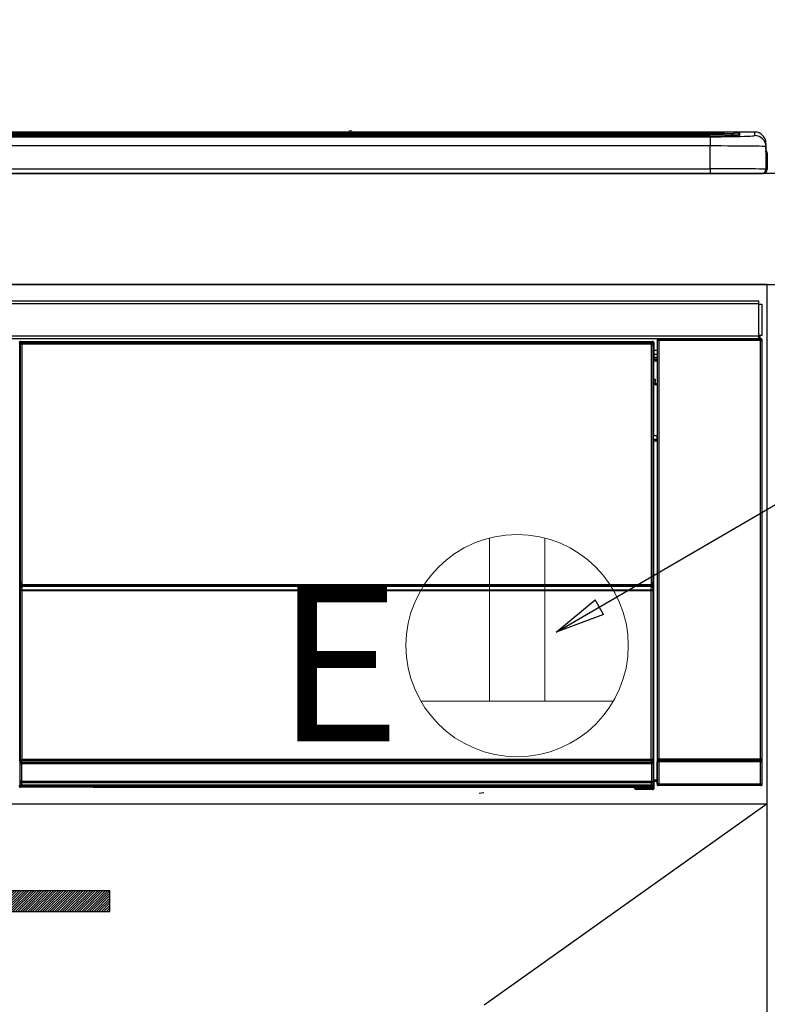
# Model space of a CAD drawing. Extents: x 28111 to 54233, y -32850 to -24450.
# Drawn here: x 43905 to 44174, y -30414 to -30059 of the extents above; entities that cross this region are included whole.
import ezdxf

# ---------------------------------------------------------------- set-up
doc = ezdxf.new("R2010")
doc.units = 0
doc.header["$LTSCALE"] = 50
doc.header["$MEASUREMENT"] = 0
doc.linetypes.add('CENTER', pattern=[2, 1.25, -0.25, 0.25, -0.25])
doc.layers.get('0').update_dxf_attribs({"linetype": 'CONTINUOUS'})
for name, color, linetype in [('120-キャビネット（外）', 7, 'CONTINUOUS'), ('122-扉', 6, 'CONTINUOUS'), ('123-扉向き', 231, 'CENTER'), ('126-甲板', 2, 'CONTINUOUS'), ('150-機器', 8, 'CONTINUOUS'), ('160-文字', 254, 'CONTINUOUS'), ('166-寸法B', 11, 'CONTINUOUS')]:
    doc.layers.add(name, color=color, linetype=linetype)
doc.styles.add('KH001', font='txt')
doc.styles.add('ＭＳ ゴシック', font='txt', dxfattribs={"height": 10})
doc.dimstyles.new('KH1xx030', dxfattribs={"dimscale": 30, "dimtxt": 2, "dimasz": 0.6, "dimexe": 0.3, "dimexo": 1.2, "dimgap": 0.5, "dimtad": 3, "dimdec": 1, "dimdsep": 46, "dimlunit": 6, "dimtxsty": 'KH001', "dimblk": 'DOT', "dimcen": 1, "dimdle": 1, "dimclrd": 256, "dimclre": 256, "dimclrt": 256, "dimadec": 0, "dimazin": 0, "dimtfac": 1, "dimtdec": 1, "dimtix": 1, "dimtmove": 2, "dimatfit": 3, "dimldrblk": 'CLOSEDBLANK', "dimfxl": 1, "dimtolj": 1, "dimtzin": 0, "dimlwd": -1, "dimlwe": -1, "dimarcsym": 0})

# ---------------------------------------------------------------- blocks, each defined once
blk = doc.blocks.new('_Dot')
at = {"color": 0, "linetype": 'ByBlock', "lineweight": -2}
blk.add_line((-0.5, 0), (-1, 0), dxfattribs=at)
at = {"color": 0, "linetype": 'ByBlock', "const_width": 0.5}
blk.add_lwpolyline([(-0.25, 0, 1), (0.25, 0, 1)], format="xyb", close=True, dxfattribs=at)
blk = doc.blocks.new('*D101')
at = {"layer": '166-寸法B', "transparency": 16777216}
for p, q in [((43402.28, -30078.55), (43402.28, -29863.58)), ((44084.28, -30038.58), (44084.28, -29863.58)), ((43420.28, -29872.58), (44066.28, -29872.58))]:
    blk.add_line(p, q, dxfattribs=at)
at = {"layer": '166-寸法B', "transparency": 16777216, "xscale": 18, "yscale": 18, "zscale": 18, "rotation": 180}
blk.add_blockref('_Dot', (43402.28, -29872.58), dxfattribs=at)
at = {"layer": '166-寸法B', "transparency": 16777216, "xscale": 18, "yscale": 18, "zscale": 18}
blk.add_blockref('_Dot', (44084.28, -29872.58), dxfattribs=at)
at = {"layer": '166-寸法B', "transparency": 16777216, "insert": (43743.28, -29827.58), "char_height": 60, "attachment_point": 5, "style": 'KH001'}
blk.add_mtext('\\A1;682', dxfattribs=at)
blk = doc.blocks.new('_ClosedBlank')
at = {"color": 0, "linetype": 'ByBlock', "lineweight": -2}
for p, q in [((-1, 0.167), (0, 0)), ((-1, 0.167), (-1, -0.167)), ((0, 0), (-1, -0.167))]:
    blk.add_line(p, q, dxfattribs=at)

msp = doc.modelspace()

# ---------------------------------------------------------------- hatches: boundary and pattern name
at = {"layer": '122-扉'}
h = msp.add_hatch(dxfattribs=at)
h.set_pattern_fill('ANSI31', color=256, scale=5, style=0)
h.set_pattern_definition([(45, (-245883.8101, -3670.419), (-0.4419417382, 0.4419417382), [])])
h.paths.add_polyline_path([(43660.78, -30372.8), (43660.78, -30380.3), (43937.78, -30380.3), (43937.78, -30372.8)])

# ---------------------------------------------------------------- linework, layer by layer
at = {"layer": '120-キャビネット（外）', "color": 6}
for p, q in [((44174.28, -30154.55), (44624.28, -30154.55)), ((44174.28, -30974.55), (44174.28, -30154.55))]:
    msp.add_line(p, q, dxfattribs=at)
msp.add_lwpolyline([(44174.28, -30154.55), (43424.28, -30154.55), (43424.28, -30874.55), (44174.28, -30874.55)], close=True, dxfattribs=at)
at = {"layer": '122-扉'}
for p, q in [((44174.28, -30341.55), (44174.28, -30154.55)), ((44174.28, -30341.55), (44174.28, -30154.55)), ((43424.28, -30341.55), (44174.28, -30341.55))]:
    msp.add_line(p, q, dxfattribs=at)
msp.add_lwpolyline([(43660.78, -30372.8), (43660.78, -30380.3), (43937.78, -30380.3), (43937.78, -30372.8)], close=True, dxfattribs=at)
at = {"layer": '123-扉向き', "ltscale": 2}
msp.add_line((44174.28, -30341.55), (43424.28, -30874.55), dxfattribs=at)
at = {"layer": '126-甲板'}
msp.add_lwpolyline([(47002.28, -30114.55), (43402.28, -30114.55), (43402.28, -30154.55), (47002.28, -30154.55)], close=True, dxfattribs=at)
at = {"layer": '150-機器', "color": 13, "linetype": 'Continuous'}
for p, q in [((43589.78, -30099.7), (44158.78, -30099.7)), ((44158.78, -30100.2), (43589.78, -30100.2)), ((44109.02, -30100.73), (43590.28, -30100.73)), ((44153.78, -30101.14), (43594.78, -30101.14)), ((44153.78, -30101.14), (43594.78, -30101.14)), ((43594.78, -30101.3), (44153.78, -30101.3)), ((44023.56, -30099.62), (43725.01, -30099.62)), ((44023.56, -30099.63), (43725.01, -30099.63)), ((43905.62, -30100.97), (43894.62, -30100.97)), ((43906.62, -30101), (43906.62, -30101.14)), ((43906.62, -30101.14), (43906.62, -30101)), ((43912.62, -30101), (43912.62, -30101.14)), ((43943.62, -30100.97), (43913.62, -30100.97)), ((43944.62, -30101), (43944.62, -30101.14)), ((43944.62, -30101.14), (43944.62, -30101)), ((43997.03, -30101), (43997.03, -30101.14)), ((44009.03, -30100.97), (43998.03, -30100.97)), ((44010.03, -30101.14), (44010.03, -30101)), ((44010.03, -30101), (44010.03, -30101.14)), ((44016.03, -30101), (44016.03, -30101.14)), ((44047.03, -30100.97), (44017.03, -30100.97)), ((44023.54, -30099.66), (44023.54, -30099.66)), ((44023.54, -30099.66), (44023.6, -30099.67)), ((44023.6, -30099.67), (44023.76, -30099.68)), ((44023.76, -30099.68), (44024, -30099.68)), ((44024, -30099.68), (44024.28, -30099.68)), ((44024.28, -30099.68), (44024.57, -30099.68)), ((44024.57, -30099.68), (44024.81, -30099.68)), ((44024.81, -30099.68), (44024.97, -30099.67)), ((44024.97, -30099.67), (44025.03, -30099.66)), ((44169.78, -30099.62), (44025.01, -30099.62)), ((44169.78, -30099.63), (44025.01, -30099.63)), ((44025.03, -30099.66), (44025.03, -30099.66)), ((44048.03, -30101), (44048.03, -30101.14)), ((44048.03, -30101.14), (44048.03, -30101)), ((44054.03, -30101), (44054.03, -30101.14)), ((44066.03, -30100.97), (44055.03, -30100.97)), ((44067.03, -30101), (44067.03, -30101.14)), ((44067.03, -30101.14), (44067.03, -30101)), ((44109.02, -30100.65), (44109.02, -30101.05)), ((44109.02, -30101.05), (44109.02, -30101.14)), ((44125.02, -30100.63), (44110.02, -30100.63)), ((44110.02, -30101.07), (44125.02, -30101.07)), ((44110.02, -30101.07), (44110.02, -30101.14)), ((44125.02, -30101.07), (44125.02, -30101.14)), ((44126.02, -30101.05), (44126.02, -30100.65)), ((44126.02, -30100.65), (44126.02, -30101.14)), ((44158.28, -30100.73), (44126.02, -30100.73)), ((44126.02, -30101.05), (44126.02, -30101.14)), ((44153.78, -30101.14), (44153.78, -30101.14)), ((44153.78, -30101.3), (44153.78, -30104.63)), ((44158.78, -30099.7), (44158.78, -30100.2)), ((44158.78, -30100.73), (44158.78, -30100.2)), ((44163.78, -30100.94), (44163.78, -30100.34)), ((44163.78, -30100.94), (44163.78, -30100.34)), ((44164.19, -30100.87), (44164.17, -30100.88)), ((44164.28, -30100.86), (44164.19, -30100.87)), ((44164.28, -30100.86), (44164.25, -30100.87)), ((44164.28, -30099.84), (44164.28, -30100.86)), ((44169.78, -30099.63), (44169.78, -30099.62)), ((44169.78, -30100.87), (44169.78, -30099.63)), ((44153.78, -30104.63), (43594.78, -30104.63)), ((44153.78, -30112.8), (44153.78, -30104.63)), ((44173.78, -30103.62), (44173.78, -30104.87)), ((44173.78, -30105.86), (44173.78, -30103.62)), ((44173.78, -30104.87), (44173.78, -30113.05)), ((44173.78, -30105.86), (44173.78, -30107.55)), ((44173.78, -30107.55), (44173.78, -30113.05)), ((44173.88, -30113.95), (44173.88, -30107.15)), ((44174.18, -30107.15), (44173.88, -30107.15)), ((44174.18, -30107.15), (44174.18, -30113.05)), ((44174.18, -30107.15), (44174.18, -30107.15)), ((44174.18, -30113.05), (44174.18, -30107.15)), ((43576.28, -30114.55), (44172.28, -30114.55)), ((43594.78, -30112.8), (44153.78, -30112.8)), ((44153.78, -30112.8), (44153.78, -30114.55)), ((44174.18, -30113.05), (44174.18, -30113.05)), ((43577.48, -30160.34), (44171.08, -30160.34)), ((44171.08, -30161.44), (43577.48, -30161.44)), ((44171.08, -30160.34), (44171.08, -30161.44)), ((44171.08, -30161.44), (44171.08, -30161.54)), ((44171.08, -30161.54), (44171.18, -30161.54)), ((44171.18, -30172.84), (44171.18, -30161.54)), ((44171.18, -30161.54), (44172.28, -30161.54)), ((44172.28, -30161.54), (44172.28, -30172.84)), ((43577.48, -30172.94), (44171.08, -30172.94)), ((44171.08, -30174.04), (43577.48, -30174.04)), ((43905.38, -30175.75), (43905.15, -30175.52)), ((43905.38, -30266.75), (43905.38, -30175.75)), ((43905.38, -30175.75), (43905.46, -30175.75)), ((43905.45, -30175.82), (43905.45, -30326.05)), ((43905.57, -30175.95), (43905.45, -30175.82)), ((43905.57, -30261.99), (43905.57, -30175.95)), ((43905.57, -30175.95), (43906.07, -30175.95)), ((43905.65, -30175.02), (43905.88, -30175.25)), ((43905.65, -30175.02), (44133.02, -30175.02)), ((43905.88, -30175.25), (44132.79, -30175.25)), ((43905.88, -30175.25), (43905.88, -30175.33)), ((43905.95, -30175.32), (43906.07, -30175.45)), ((44132.71, -30175.32), (43905.95, -30175.32)), ((43906.07, -30175.95), (43906.07, -30175.45)), ((43906.07, -30175.45), (44132.59, -30175.45)), ((44132.59, -30175.95), (43906.07, -30175.95)), ((43906.07, -30175.95), (43906.07, -30261.99)), ((44132.59, -30175.45), (44132.71, -30175.32)), ((44132.59, -30175.95), (44132.59, -30175.45)), ((44132.59, -30261.99), (44132.59, -30175.95)), ((44132.59, -30175.95), (44133.09, -30175.95)), ((44132.79, -30175.25), (44133.02, -30175.02)), ((44132.79, -30175.25), (44132.79, -30175.33)), ((44133.21, -30175.82), (44133.09, -30175.95)), ((44133.09, -30175.95), (44133.09, -30261.99)), ((44133.29, -30175.75), (44133.21, -30175.75)), ((44133.21, -30175.82), (44133.21, -30190.45)), ((44133.52, -30175.52), (44133.29, -30175.75)), ((44133.29, -30175.75), (44133.29, -30188.46)), ((44133.52, -30175.52), (44133.52, -30176.56)), ((44134.78, -30174.7), (44134.62, -30174.54)), ((44134.62, -30174.54), (44134.62, -30204.98)), ((44134.78, -30325.31), (44134.78, -30174.7)), ((44134.78, -30174.7), (44135.28, -30174.7)), ((44135.12, -30174.04), (44135.2, -30174.12)), ((44135.21, -30174.04), (44135.2, -30174.12)), ((44135.2, -30174.12), (44135.28, -30174.2)), ((44135.28, -30174.2), (44135.28, -30174.7)), ((44135.28, -30174.2), (44171.79, -30174.2)), ((44135.28, -30174.7), (44135.28, -30325.31)), ((44171.79, -30174.7), (44135.28, -30174.7)), ((44135.7, -30174.12), (44135.7, -30174.04)), ((44135.7, -30174.12), (44136.2, -30174.12)), ((44136.2, -30174.12), (44136.2, -30174.04)), ((44136.7, -30174.12), (44136.7, -30174.04)), ((44136.7, -30174.12), (44136.7, -30174.04)), ((44137.53, -30174.09), (44137.43, -30174.04)), ((44140.03, -30174.09), (44137.53, -30174.09)), ((44140.03, -30174.04), (44140.03, -30174.09)), ((44147.03, -30174.09), (44147.03, -30174.04)), ((44149.53, -30174.09), (44147.03, -30174.09)), ((44149.64, -30174.04), (44149.53, -30174.09)), ((44158.12, -30174.04), (44158.34, -30174.16)), ((44159.34, -30174.17), (44159.38, -30174.17)), ((44160.38, -30174.16), (44160.48, -30174.11)), ((44160.48, -30174.04), (44160.48, -30174.11)), ((44164.48, -30174.11), (44164.48, -30174.04)), ((44164.48, -30174.11), (44164.59, -30174.16)), ((44165.59, -30174.17), (44165.62, -30174.17)), ((44166.62, -30174.16), (44166.85, -30174.04)), ((44169.65, -30174.04), (44169.74, -30174.12)), ((44169.74, -30174.12), (44169.74, -30174.04)), ((44169.74, -30174.12), (44170.43, -30174.12)), ((44170.43, -30174.12), (44170.43, -30174.04)), ((44171.18, -30172.84), (44171.08, -30172.84)), ((44171.08, -30172.84), (44171.08, -30172.94)), ((44171.08, -30172.94), (44171.08, -30174.04)), ((44172.28, -30172.84), (44171.18, -30172.84)), ((44171.42, -30172.84), (44171.42, -30174.12)), ((44171.59, -30174.09), (44171.59, -30172.84)), ((44171.59, -30174.09), (44171.65, -30174.04)), ((44171.65, -30172.84), (44171.65, -30174.04)), ((44171.95, -30174.04), (44171.65, -30174.04)), ((44171.79, -30174.2), (44171.95, -30174.04)), ((44171.79, -30174.7), (44171.79, -30174.2)), ((44171.79, -30325.31), (44171.79, -30174.7)), ((44171.79, -30174.7), (44172.29, -30174.7)), ((44172.45, -30174.54), (44172.29, -30174.7)), ((44172.29, -30174.7), (44172.29, -30325.31)), ((44172.45, -30334.47), (44172.45, -30174.54)), ((44133.52, -30176.56), (44133.45, -30176.63)), ((44133.45, -30176.63), (44133.45, -30181.04)), ((44134.62, -30178.25), (44133.45, -30178.25)), ((44133.45, -30179.65), (44134.62, -30179.65)), ((44133.44, -30188.61), (44133.44, -30182.16)), ((44134.62, -30182.16), (44133.44, -30182.16)), ((44134.62, -30180.85), (44133.45, -30180.85)), ((44133.45, -30181.04), (44133.55, -30181.14)), ((44133.45, -30181.66), (44133.55, -30181.55)), ((44133.45, -30181.66), (44134.62, -30181.66)), ((44133.55, -30181.55), (44133.55, -30181.14)), ((44134.62, -30181.45), (44133.55, -30181.45)), ((44133.55, -30181.55), (44134.62, -30181.55)), ((44133.29, -30188.46), (44133.21, -30188.46)), ((44133.44, -30189.12), (44133.21, -30189.12)), ((44133.21, -30189.15), (44133.44, -30189.15)), ((44133.29, -30188.46), (44133.44, -30188.61)), ((44133.44, -30188.62), (44133.44, -30188.61)), ((44133.44, -30188.62), (44133.94, -30188.62)), ((44133.45, -30189.11), (44133.44, -30189.12)), ((44133.44, -30189.12), (44133.44, -30189.12)), ((44133.44, -30190.14), (44133.44, -30189.12)), ((44133.44, -30190.14), (44133.94, -30190.14)), ((44133.48, -30189.08), (44133.45, -30189.11)), ((44133.53, -30189.04), (44133.48, -30189.08)), ((44133.59, -30188.97), (44133.53, -30189.04)), ((44133.67, -30188.9), (44133.59, -30188.97)), ((44133.75, -30188.81), (44133.67, -30188.9)), ((44133.85, -30188.72), (44133.75, -30188.81)), ((44133.94, -30188.62), (44133.85, -30188.72)), ((44133.94, -30188.62), (44133.94, -30190.14)), ((44133.94, -30190.14), (44133.94, -30190.62)), ((44133.94, -30190.14), (44134.62, -30190.14)), ((44133.38, -30190.62), (44133.21, -30190.45)), ((44133.38, -30190.62), (44133.38, -30208.89)), ((44134.62, -30190.62), (44133.38, -30190.62)), ((44133.21, -30209.05), (44133.38, -30208.89)), ((44133.21, -30209.05), (44133.21, -30325.55)), ((44134.61, -30210.36), (44133.21, -30210.36)), ((44133.21, -30210.39), (44134.61, -30210.39)), ((44133.21, -30211.05), (44133.29, -30211.05)), ((44133.44, -30210.89), (44133.29, -30211.05)), ((44133.29, -30211.05), (44133.29, -30266.75)), ((44133.38, -30208.89), (44134.62, -30208.89)), ((44133.44, -30332.85), (44133.44, -30210.89)), ((44133.44, -30210.89), (44133.44, -30210.89)), ((44134.62, -30210.89), (44133.44, -30210.89)), ((44134.61, -30210.38), (44134.61, -30208.89)), ((43905.57, -30262.56), (43905.57, -30261.99)), ((43906.07, -30261.99), (43905.57, -30261.99)), ((43906.07, -30262.56), (43905.57, -30262.56)), ((43905.6, -30263.57), (43905.59, -30263.56)), ((43905.62, -30264.83), (43905.6, -30263.57)), ((43906.07, -30261.99), (43906.07, -30262.56)), ((43906.07, -30262.56), (44132.59, -30262.56)), ((43906.09, -30263.06), (43906.1, -30263.07)), ((44132.57, -30263.06), (43906.09, -30263.06)), ((43906.1, -30263.22), (43906.1, -30263.07)), ((43906.1, -30263.07), (44132.57, -30263.07)), ((43906.1, -30263.22), (43906.12, -30264.48)), ((44132.57, -30263.22), (43906.1, -30263.22)), ((43906.12, -30264.48), (43906.12, -30264.83)), ((43906.12, -30264.48), (44132.55, -30264.48)), ((44132.55, -30264.48), (44132.57, -30263.22)), ((44132.55, -30264.48), (44132.55, -30264.83)), ((44132.57, -30263.07), (44132.57, -30263.06)), ((44132.57, -30263.22), (44132.57, -30263.07)), ((44132.59, -30262.56), (44132.59, -30261.99)), ((44133.09, -30261.99), (44132.59, -30261.99)), ((44133.09, -30262.56), (44132.59, -30262.56)), ((44133.07, -30263.57), (44133.05, -30264.83)), ((44133.07, -30263.56), (44133.07, -30263.57)), ((44133.09, -30261.99), (44133.09, -30262.56)), ((43905.38, -30326.09), (43905.38, -30266.75)), ((43905.38, -30266.75), (43905.45, -30266.75)), ((43906.12, -30264.83), (43905.62, -30264.83)), ((43905.62, -30325.89), (43905.62, -30264.83)), ((44132.55, -30264.83), (43906.12, -30264.83)), ((43906.12, -30264.83), (43906.12, -30325.39)), ((44132.55, -30325.39), (44132.55, -30264.83)), ((44133.05, -30264.83), (44132.55, -30264.83)), ((44133.05, -30264.83), (44133.05, -30325.39)), ((44133.21, -30266.75), (44133.29, -30266.75)), ((44133.29, -30266.75), (44133.29, -30326.09)), ((44134.62, -30285.02), (44134.62, -30334.47)), ((43905.88, -30326.09), (43905.38, -30326.09)), ((43905.44, -30327.09), (43905.39, -30327.09)), ((43905.44, -30333.88), (43905.44, -30327.09)), ((43905.93, -30327.09), (43905.44, -30327.09)), ((43905.62, -30325.89), (43905.45, -30326.05)), ((44132.71, -30326.05), (43905.45, -30326.05)), ((43905.62, -30325.89), (43905.63, -30325.88)), ((44132.55, -30325.89), (43905.62, -30325.89)), ((43905.63, -30325.88), (43905.66, -30325.85)), ((43905.66, -30325.85), (43905.71, -30325.8)), ((43905.71, -30325.8), (43905.77, -30325.74)), ((43905.77, -30325.74), (43905.84, -30325.66)), ((43905.84, -30325.66), (43905.93, -30325.58)), ((43905.88, -30326.05), (43905.88, -30326.09)), ((43905.88, -30326.09), (44132.79, -30326.09)), ((43905.89, -30326.59), (43905.93, -30326.59)), ((43905.93, -30325.58), (43906.02, -30325.48)), ((43905.93, -30326.59), (43905.93, -30327.09)), ((43905.93, -30326.59), (44132.73, -30326.59)), ((43905.93, -30327.09), (43905.93, -30333.39)), ((44132.73, -30327.09), (43905.93, -30327.09)), ((43906.02, -30325.48), (43906.12, -30325.39)), ((43906.12, -30325.39), (44132.55, -30325.39)), ((44132.55, -30325.39), (44133.05, -30325.39)), ((44132.55, -30325.89), (44132.55, -30325.39)), ((44132.71, -30326.05), (44132.55, -30325.89)), ((44132.73, -30326.59), (44132.73, -30327.09)), ((44132.73, -30326.59), (44132.77, -30326.59)), ((44132.73, -30333.39), (44132.73, -30327.09)), ((44133.23, -30327.09), (44132.73, -30327.09)), ((44132.79, -30326.09), (44132.79, -30326.05)), ((44133.29, -30326.09), (44132.79, -30326.09)), ((44133.05, -30325.39), (44133.21, -30325.55)), ((44133.23, -30327.09), (44133.23, -30333.88)), ((44133.27, -30327.09), (44133.23, -30327.09)), ((44135.21, -30326.36), (44134.71, -30326.36)), ((44134.71, -30334.37), (44134.71, -30326.36)), ((44134.72, -30325.36), (44134.78, -30325.31)), ((44134.78, -30325.31), (44135.28, -30325.31)), ((44171.85, -30326.36), (44135.21, -30326.36)), ((44135.21, -30326.36), (44135.21, -30334.37)), ((44135.28, -30325.81), (44135.22, -30325.86)), ((44135.22, -30325.86), (44171.84, -30325.86)), ((44135.28, -30325.31), (44171.79, -30325.31)), ((44135.28, -30325.81), (44135.28, -30325.31)), ((44171.79, -30325.81), (44135.28, -30325.81)), ((44171.79, -30325.31), (44171.79, -30325.81)), ((44171.79, -30325.31), (44172.29, -30325.31)), ((44171.84, -30325.86), (44171.79, -30325.81)), ((44172.35, -30326.36), (44171.85, -30326.36)), ((44171.85, -30334.37), (44171.85, -30326.36)), ((44172.29, -30325.31), (44172.34, -30325.36)), ((44172.35, -30326.36), (44172.35, -30334.37)), ((43905.12, -30335.05), (43905.49, -30334.68)), ((43905.49, -30333.93), (43905.44, -30333.88)), ((43905.49, -30334.68), (43905.49, -30333.93)), ((43905.49, -30333.93), (43905.99, -30333.93)), ((43905.49, -30334.68), (43905.99, -30334.68)), ((43905.99, -30335.18), (43905.62, -30335.55)), ((43931.68, -30335.55), (43905.62, -30335.55)), ((43905.94, -30333.39), (43905.93, -30333.39)), ((43905.94, -30333.39), (43905.99, -30333.43)), ((43905.94, -30333.39), (44132.72, -30333.39)), ((43905.99, -30333.93), (43905.99, -30333.43)), ((43905.99, -30333.43), (44132.68, -30333.43)), ((44132.68, -30333.93), (43905.99, -30333.93)), ((43905.99, -30333.93), (43905.99, -30334.68)), ((43905.99, -30334.68), (44132.68, -30334.68)), ((43905.99, -30335.18), (43905.99, -30334.68)), ((44132.68, -30335.18), (43905.99, -30335.18)), ((43931.68, -30335.55), (44126.55, -30335.55)), ((43931.68, -30335.55), (43931.68, -30335.55)), ((44106.15, -30335.26), (43948.31, -30335.26)), ((43948.31, -30335.26), (43948.31, -30335.49)), ((43948.31, -30335.49), (44106.16, -30335.49)), ((44106.16, -30335.49), (44106.15, -30335.26)), ((44126.55, -30335.85), (44126.55, -30335.51)), ((44127.05, -30335.5), (44133, -30335.5)), ((44127.05, -30335.5), (44127.05, -30335.85)), ((44132.68, -30333.43), (44132.72, -30333.39)), ((44132.68, -30333.93), (44132.68, -30333.43)), ((44132.68, -30334.68), (44132.68, -30333.93)), ((44132.68, -30333.93), (44133.18, -30333.93)), ((44132.68, -30334.68), (44133.18, -30334.68)), ((44132.68, -30335.18), (44132.68, -30334.68)), ((44133, -30335.5), (44132.68, -30335.18)), ((44132.73, -30333.39), (44132.72, -30333.39)), ((44133, -30335.5), (44133.01, -30335.5)), ((44133.01, -30335.85), (44133.01, -30335.5)), ((44133.23, -30333.88), (44133.18, -30333.93)), ((44133.18, -30333.93), (44133.18, -30334.68)), ((44133.18, -30334.68), (44133.51, -30335.01)), ((44133.44, -30332.85), (44134.62, -30332.85)), ((44133.45, -30333.35), (44133.55, -30333.45)), ((44134.62, -30333.35), (44133.45, -30333.35)), ((44133.51, -30335.01), (44133.51, -30335.85)), ((44133.55, -30335.85), (44133.55, -30333.45)), ((44134.62, -30333.45), (44133.55, -30333.45)), ((44134.62, -30334.47), (44134.71, -30334.37)), ((44135.21, -30334.37), (44134.71, -30334.37)), ((44135.21, -30334.87), (44135.12, -30334.97)), ((44171.95, -30334.97), (44135.12, -30334.97)), ((44135.21, -30334.37), (44135.21, -30334.87)), ((44135.21, -30334.37), (44171.85, -30334.37)), ((44171.85, -30334.87), (44135.21, -30334.87)), ((44171.85, -30334.87), (44171.85, -30334.37)), ((44172.35, -30334.37), (44171.85, -30334.37)), ((44171.95, -30334.97), (44171.85, -30334.87)), ((44172.35, -30334.37), (44172.45, -30334.47)), ((44070.6, -30337.66), (44072.34, -30337.48)), ((44127.05, -30335.85), (44126.55, -30335.85)), ((44127.05, -30335.85), (44127.05, -30336.35)), ((44127.05, -30335.85), (44133.01, -30335.85)), ((44133.01, -30336.35), (44127.05, -30336.35)), ((44133.01, -30336.35), (44133.01, -30335.85)), ((44133.51, -30335.85), (44133.01, -30335.85)), ((44133.05, -30336.35), (44133.01, -30336.35)), ((44133.51, -30335.85), (44133.55, -30335.85))]:
    msp.add_line(p, q, dxfattribs=at)
for points in [[(44153.78, -30101.3), (44155.78, -30101.3), (44157.74, -30101.29), (44159.64, -30101.27), (44161.45, -30101.25), (44163.14, -30101.22), (44164.69, -30101.19), (44166.06, -30101.15), (44167.25, -30101.1), (44168.22, -30101.06), (44168.97, -30101.01), (44169.48, -30100.96), (44169.74, -30100.9), (44169.78, -30100.87)], [(44173.78, -30104.87), (44173.63, -30104.84), (44173.16, -30104.81), (44172.39, -30104.78), (44171.33, -30104.75), (44170, -30104.73), (44168.42, -30104.7), (44166.6, -30104.68), (44164.59, -30104.67), (44162.41, -30104.65), (44160.09, -30104.64), (44157.67, -30104.63), (44155.2, -30104.63), (44153.78, -30104.63)], [(44173.78, -30113.05), (44173.63, -30113.02), (44173.16, -30112.99), (44172.39, -30112.96), (44171.33, -30112.93), (44170, -30112.91), (44168.42, -30112.88), (44166.6, -30112.86), (44164.59, -30112.84), (44162.41, -30112.83), (44160.09, -30112.82), (44157.67, -30112.81), (44155.2, -30112.8), (44153.78, -30112.8)], [(43905.65, -30175.02), (43905.58, -30175.02), (43905.52, -30175.03), (43905.46, -30175.05), (43905.41, -30175.08), (43905.35, -30175.11), (43905.31, -30175.15), (43905.26, -30175.2), (43905.23, -30175.25), (43905.2, -30175.3), (43905.17, -30175.36), (43905.16, -30175.42), (43905.15, -30175.48), (43905.15, -30175.52)], [(43905.95, -30175.32), (43905.89, -30175.33), (43905.83, -30175.34), (43905.77, -30175.36), (43905.71, -30175.38), (43905.66, -30175.42), (43905.61, -30175.46), (43905.57, -30175.5), (43905.53, -30175.55), (43905.5, -30175.61), (43905.48, -30175.67), (43905.46, -30175.73), (43905.45, -30175.79), (43905.45, -30175.82)], [(44133.21, -30175.82), (44133.21, -30175.76), (44133.2, -30175.7), (44133.18, -30175.64), (44133.15, -30175.58), (44133.12, -30175.53), (44133.08, -30175.48), (44133.03, -30175.44), (44132.98, -30175.4), (44132.93, -30175.37), (44132.87, -30175.35), (44132.81, -30175.33), (44132.75, -30175.32), (44132.71, -30175.32)], [(44133.52, -30175.52), (44133.52, -30175.46), (44133.5, -30175.39), (44133.48, -30175.33), (44133.46, -30175.28), (44133.43, -30175.23), (44133.39, -30175.18), (44133.34, -30175.13), (44133.29, -30175.1), (44133.24, -30175.07), (44133.18, -30175.04), (44133.12, -30175.03), (44133.05, -30175.02), (44133.02, -30175.02)], [(44135.12, -30174.04), (44135.06, -30174.04), (44134.99, -30174.05), (44134.93, -30174.07), (44134.88, -30174.1), (44134.82, -30174.13), (44134.78, -30174.17), (44134.73, -30174.22), (44134.7, -30174.27), (44134.67, -30174.32), (44134.64, -30174.38), (44134.63, -30174.44), (44134.62, -30174.5), (44134.62, -30174.54)], [(44140.03, -30174.09), (44140.06, -30174.09), (44140.14, -30174.1), (44140.28, -30174.1), (44140.46, -30174.1), (44140.69, -30174.11), (44140.97, -30174.11), (44141.29, -30174.11), (44141.64, -30174.11), (44142.02, -30174.12), (44142.43, -30174.12), (44142.85, -30174.12), (44143.29, -30174.12), (44143.72, -30174.12), (44144.16, -30174.12), (44144.58, -30174.12), (44144.99, -30174.12), (44145.38, -30174.11), (44145.73, -30174.11), (44146.05, -30174.11), (44146.34, -30174.11), (44146.58, -30174.1), (44146.77, -30174.1), (44146.91, -30174.1), (44147, -30174.09), (44147.03, -30174.09), (44147.03, -30174.09)], [(44158.12, -30174.04), (44158.11, -30174.04), (44158.08, -30174.04), (44158.04, -30174.04), (44157.99, -30174.04), (44157.92, -30174.04), (44157.84, -30174.04), (44157.74, -30174.04), (44157.64, -30174.04), (44157.53, -30174.04), (44157.41, -30174.04), (44157.29, -30174.04), (44157.17, -30174.04), (44157.12, -30174.04)], [(44158.34, -30174.16), (44158.35, -30174.16), (44158.38, -30174.16), (44158.42, -30174.16), (44158.47, -30174.16), (44158.54, -30174.16), (44158.62, -30174.16), (44158.72, -30174.16), (44158.82, -30174.17), (44158.93, -30174.17), (44159.04, -30174.17), (44159.17, -30174.17), (44159.29, -30174.17), (44159.34, -30174.17)], [(44159.38, -30174.17), (44159.5, -30174.17), (44159.63, -30174.17), (44159.74, -30174.17), (44159.86, -30174.17), (44159.96, -30174.16), (44160.06, -30174.16), (44160.15, -30174.16), (44160.22, -30174.16), (44160.28, -30174.16), (44160.33, -30174.16), (44160.36, -30174.16), (44160.38, -30174.16), (44160.38, -30174.16)], [(44160.48, -30174.11), (44160.49, -30174.11), (44160.54, -30174.11), (44160.61, -30174.11), (44160.71, -30174.11), (44160.84, -30174.12), (44161, -30174.12), (44161.17, -30174.12), (44161.37, -30174.12), (44161.59, -30174.12), (44161.82, -30174.12), (44162.06, -30174.12), (44162.31, -30174.12), (44162.56, -30174.12), (44162.81, -30174.12), (44163.05, -30174.12), (44163.28, -30174.12), (44163.51, -30174.12), (44163.71, -30174.12), (44163.9, -30174.12), (44164.06, -30174.12), (44164.2, -30174.11), (44164.32, -30174.11), (44164.4, -30174.11), (44164.46, -30174.11), (44164.48, -30174.11), (44164.48, -30174.11)], [(44164.59, -30174.16), (44164.6, -30174.16), (44164.62, -30174.16), (44164.66, -30174.16), (44164.72, -30174.16), (44164.79, -30174.16), (44164.87, -30174.16), (44164.96, -30174.16), (44165.06, -30174.17), (44165.17, -30174.17), (44165.29, -30174.17), (44165.41, -30174.17), (44165.54, -30174.17), (44165.59, -30174.17)], [(44165.62, -30174.17), (44165.75, -30174.17), (44165.87, -30174.17), (44165.99, -30174.17), (44166.1, -30174.17), (44166.21, -30174.16), (44166.3, -30174.16), (44166.39, -30174.16), (44166.46, -30174.16), (44166.53, -30174.16), (44166.57, -30174.16), (44166.6, -30174.16), (44166.62, -30174.16), (44166.62, -30174.16)], [(44167.85, -30174.04), (44167.73, -30174.04), (44167.6, -30174.04), (44167.48, -30174.04), (44167.37, -30174.04), (44167.27, -30174.04), (44167.17, -30174.04), (44167.08, -30174.04), (44167.01, -30174.04), (44166.95, -30174.04), (44166.9, -30174.04), (44166.87, -30174.04), (44166.85, -30174.04), (44166.85, -30174.04)], [(44170.43, -30174.12), (44170.55, -30174.12), (44170.68, -30174.12), (44170.8, -30174.12), (44170.91, -30174.12), (44171.01, -30174.12), (44171.11, -30174.12), (44171.2, -30174.12), (44171.27, -30174.12), (44171.33, -30174.12), (44171.38, -30174.12), (44171.41, -30174.12), (44171.42, -30174.12)], [(44171.42, -30174.12), (44171.59, -30174.09)], [(44172.45, -30174.54), (44172.45, -30174.47), (44172.43, -30174.41), (44172.41, -30174.35), (44172.39, -30174.3), (44172.35, -30174.24), (44172.31, -30174.19), (44172.27, -30174.15), (44172.22, -30174.11), (44172.16, -30174.08), (44172.11, -30174.06), (44172.05, -30174.05), (44171.98, -30174.04), (44171.95, -30174.04)], [(44133.45, -30181.66), (44133.45, -30181.66), (44133.45, -30181.68), (44133.45, -30181.7), (44133.45, -30181.72), (44133.45, -30181.76), (44133.45, -30181.8), (44133.44, -30181.84), (44133.44, -30181.89), (44133.44, -30181.95), (44133.44, -30182.01), (44133.44, -30182.07), (44133.44, -30182.13), (44133.44, -30182.16)], [(44133.21, -30189.04), (44133.26, -30189), (44133.31, -30188.96), (44133.35, -30188.91), (44133.38, -30188.86), (44133.41, -30188.8), (44133.43, -30188.74), (44133.44, -30188.68), (44133.44, -30188.62)], [(44133.44, -30210.89), (44133.44, -30210.82), (44133.43, -30210.76), (44133.41, -30210.7), (44133.38, -30210.65), (44133.34, -30210.59), (44133.31, -30210.55), (44133.26, -30210.5), (44133.21, -30210.47)], [(43905.57, -30262.56), (43905.57, -30262.69), (43905.58, -30262.81), (43905.58, -30262.93), (43905.58, -30263.04), (43905.58, -30263.15), (43905.58, -30263.24), (43905.58, -30263.33), (43905.58, -30263.4), (43905.58, -30263.47), (43905.59, -30263.51), (43905.59, -30263.54), (43905.59, -30263.56), (43905.59, -30263.56)], [(43906.07, -30262.56), (43906.07, -30262.63), (43906.08, -30262.69), (43906.08, -30262.75), (43906.08, -30262.8), (43906.08, -30262.86), (43906.08, -30262.9), (43906.08, -30262.95), (43906.08, -30262.98), (43906.08, -30263.01), (43906.09, -30263.04), (43906.09, -30263.05), (43906.09, -30263.06), (43906.09, -30263.06)], [(44132.57, -30263.06), (44132.58, -30263.06), (44132.58, -30263.05), (44132.58, -30263.02), (44132.58, -30263), (44132.58, -30262.96), (44132.59, -30262.92), (44132.59, -30262.88), (44132.59, -30262.83), (44132.59, -30262.77), (44132.59, -30262.71), (44132.59, -30262.65), (44132.59, -30262.59), (44132.59, -30262.56)], [(44133.07, -30263.56), (44133.08, -30263.55), (44133.08, -30263.53), (44133.08, -30263.49), (44133.08, -30263.43), (44133.08, -30263.36), (44133.09, -30263.28), (44133.09, -30263.19), (44133.09, -30263.09), (44133.09, -30262.98), (44133.09, -30262.86), (44133.09, -30262.74), (44133.09, -30262.62), (44133.09, -30262.56)], [(43905.38, -30326.09), (43905.38, -30326.22), (43905.38, -30326.34), (43905.38, -30326.46), (43905.38, -30326.57), (43905.38, -30326.68), (43905.38, -30326.78), (43905.38, -30326.86), (43905.39, -30326.94), (43905.39, -30327), (43905.39, -30327.04), (43905.39, -30327.07), (43905.39, -30327.09), (43905.39, -30327.09)], [(43905.88, -30326.09), (43905.88, -30326.16), (43905.88, -30326.22), (43905.88, -30326.28), (43905.88, -30326.33), (43905.88, -30326.39), (43905.88, -30326.43), (43905.88, -30326.48), (43905.89, -30326.51), (43905.89, -30326.55), (43905.89, -30326.57), (43905.89, -30326.58), (43905.89, -30326.59), (43905.89, -30326.59)], [(44132.71, -30326.05), (44132.78, -30326.05), (44132.84, -30326.04), (44132.9, -30326.02), (44132.95, -30325.99), (44133.01, -30325.96), (44133.06, -30325.92), (44133.1, -30325.87), (44133.14, -30325.82), (44133.17, -30325.77), (44133.19, -30325.71), (44133.2, -30325.65), (44133.21, -30325.59), (44133.21, -30325.55)], [(44132.77, -30326.59), (44132.77, -30326.59), (44132.78, -30326.58), (44132.78, -30326.56), (44132.78, -30326.53), (44132.78, -30326.5), (44132.78, -30326.46), (44132.79, -30326.41), (44132.79, -30326.36), (44132.79, -30326.31), (44132.79, -30326.25), (44132.79, -30326.19), (44132.79, -30326.13), (44132.79, -30326.09)], [(44133.27, -30327.09), (44133.27, -30327.09), (44133.28, -30327.06), (44133.28, -30327.02), (44133.28, -30326.97), (44133.28, -30326.9), (44133.28, -30326.83), (44133.29, -30326.73), (44133.29, -30326.63), (44133.29, -30326.53), (44133.29, -30326.41), (44133.29, -30326.29), (44133.29, -30326.16), (44133.29, -30326.09)], [(44134.72, -30325.36), (44134.72, -30325.37), (44134.72, -30325.39), (44134.72, -30325.43), (44134.72, -30325.49), (44134.72, -30325.56), (44134.72, -30325.64), (44134.72, -30325.73), (44134.72, -30325.83), (44134.72, -30325.94), (44134.71, -30326.05), (44134.71, -30326.18), (44134.71, -30326.3), (44134.71, -30326.36)], [(44135.22, -30325.86), (44135.22, -30325.87), (44135.22, -30325.88), (44135.22, -30325.9), (44135.22, -30325.92), (44135.22, -30325.96), (44135.22, -30326), (44135.22, -30326.04), (44135.22, -30326.1), (44135.22, -30326.15), (44135.21, -30326.21), (44135.21, -30326.27), (44135.21, -30326.33), (44135.21, -30326.36)], [(44171.85, -30326.36), (44171.85, -30326.3), (44171.85, -30326.24), (44171.85, -30326.18), (44171.85, -30326.12), (44171.85, -30326.07), (44171.85, -30326.02), (44171.85, -30325.98), (44171.85, -30325.94), (44171.85, -30325.91), (44171.85, -30325.89), (44171.85, -30325.87), (44171.84, -30325.86), (44171.84, -30325.86)], [(44172.35, -30326.36), (44172.35, -30326.24), (44172.35, -30326.11), (44172.35, -30326), (44172.35, -30325.88), (44172.35, -30325.78), (44172.35, -30325.68), (44172.35, -30325.59), (44172.35, -30325.52), (44172.35, -30325.46), (44172.35, -30325.41), (44172.35, -30325.38), (44172.34, -30325.36), (44172.34, -30325.36)], [(43905.12, -30335.05), (43905.12, -30335.11), (43905.14, -30335.17), (43905.16, -30335.23), (43905.18, -30335.29), (43905.22, -30335.34), (43905.25, -30335.39), (43905.3, -30335.43), (43905.35, -30335.47), (43905.41, -30335.5), (43905.46, -30335.52), (43905.52, -30335.54), (43905.59, -30335.54), (43905.62, -30335.55)], [(43905.93, -30333.39), (43905.87, -30333.39), (43905.81, -30333.4), (43905.75, -30333.42), (43905.7, -30333.45), (43905.64, -30333.48), (43905.59, -30333.52), (43905.55, -30333.57), (43905.51, -30333.62), (43905.48, -30333.67), (43905.46, -30333.73), (43905.44, -30333.79), (43905.44, -30333.85), (43905.44, -30333.88)], [(44127.05, -30335.5), (44126.99, -30335.5), (44126.93, -30335.5), (44126.87, -30335.5), (44126.81, -30335.5), (44126.76, -30335.5), (44126.71, -30335.5), (44126.67, -30335.51), (44126.63, -30335.51), (44126.6, -30335.51), (44126.58, -30335.51), (44126.56, -30335.51), (44126.55, -30335.51), (44126.55, -30335.51)], [(44133.23, -30333.88), (44133.23, -30333.82), (44133.21, -30333.76), (44133.19, -30333.7), (44133.17, -30333.64), (44133.13, -30333.59), (44133.09, -30333.54), (44133.05, -30333.5), (44132.99, -30333.46), (44132.94, -30333.43), (44132.88, -30333.41), (44132.82, -30333.4), (44132.76, -30333.39), (44132.73, -30333.39)], [(44133.01, -30335.5), (44133.07, -30335.5), (44133.13, -30335.48), (44133.19, -30335.46), (44133.25, -30335.44), (44133.3, -30335.4), (44133.35, -30335.36), (44133.39, -30335.32), (44133.43, -30335.27), (44133.46, -30335.21), (44133.49, -30335.16), (44133.5, -30335.1), (44133.51, -30335.04), (44133.51, -30335.01)], [(44133.44, -30332.85), (44133.44, -30332.91), (44133.44, -30332.97), (44133.44, -30333.03), (44133.44, -30333.09), (44133.44, -30333.14), (44133.45, -30333.19), (44133.45, -30333.23), (44133.45, -30333.27), (44133.45, -30333.3), (44133.45, -30333.33), (44133.45, -30333.34), (44133.45, -30333.35), (44133.45, -30333.35)], [(44134.62, -30334.47), (44134.62, -30334.53), (44134.63, -30334.59), (44134.65, -30334.65), (44134.68, -30334.71), (44134.71, -30334.76), (44134.75, -30334.81), (44134.8, -30334.85), (44134.85, -30334.89), (44134.9, -30334.92), (44134.96, -30334.94), (44135.02, -30334.96), (44135.08, -30334.97), (44135.12, -30334.97)], [(44171.95, -30334.97), (44172.01, -30334.96), (44172.07, -30334.95), (44172.13, -30334.93), (44172.19, -30334.91), (44172.24, -30334.87), (44172.29, -30334.83), (44172.33, -30334.79), (44172.37, -30334.74), (44172.4, -30334.68), (44172.42, -30334.62), (44172.44, -30334.56), (44172.45, -30334.5), (44172.45, -30334.47)], [(44133.05, -30336.35), (44133.12, -30336.35), (44133.18, -30336.34), (44133.24, -30336.32), (44133.29, -30336.29), (44133.35, -30336.26), (44133.4, -30336.22), (44133.44, -30336.17), (44133.48, -30336.12), (44133.51, -30336.07), (44133.53, -30336.01), (44133.55, -30335.95), (44133.55, -30335.89), (44133.55, -30335.85)]]:
    msp.add_lwpolyline(points, dxfattribs=at)
for centre, radius, start, end in [((43905.87, -30110.54), 9.57, 85.5056, 91.4953), ((43913.38, -30110.54), 9.57, 88.5047, 94.4944), ((43943.87, -30110.54), 9.57, 85.5057, 91.4953), ((43997.78, -30110.54), 9.57, 88.5047, 94.4943), ((44009.28, -30110.54), 9.57, 85.5056, 91.4953), ((44016.78, -30110.54), 9.57, 88.5048, 94.4942), ((44024.28, -30099.96), 0.801, 22.0578, 157.9422), ((44047.28, -30110.54), 9.57, 85.5056, 91.4953), ((44054.78, -30110.54), 9.57, 88.5048, 94.4942), ((44066.28, -30110.54), 9.57, 85.5055, 91.4954), ((44109.77, -30110.2), 9.57, 88.5048, 94.4942), ((44109.77, -30091.5), 9.57, 265.5055, 271.4955), ((44125.27, -30110.2), 9.57, 85.5056, 91.4954), ((44125.27, -30091.5), 9.57, 268.5046, 274.4944), ((44156.38, -29997.47), 103.7, 268.5666, 274.3531), ((44159.53, -30148.57), 47.87, 85.5056, 91.4954), ((44160.16, -30152.11), 52.43, 85.4928, 91.5082), ((44159.84, -30150.39), 50.2, 85.4947, 91.2065), ((44164.28, -30100.34), 0.5, 89.9908, 179.9902), ((44169.78, -30103.63), 4, 0.0101, 90.0097), ((44169.78, -30104.87), 4, 0.0093, 90.0101), ((44172.18, -30107.15), 1.7, 0, 29.3834), ((44172.18, -30107.15), 2, 0, 40.1199), ((44172.18, -30107.15), 2, 0, 39.8808), ((44172.28, -30113.05), 1.5, 270, 0), ((44172.28, -30113.05), 1.5, 270, 0), ((44172.68, -30113.05), 1.5, 270, 323.1301), ((44172.68, -30113.05), 1.5, 270, 323.1301), ((44172.69, -30113.06), 1.5, 323.0852, 0.046), ((44172.68, -30113.05), 1.5, 323.1662, 359.965), ((43905.88, -30175.75), 0.5, 90.0208, 179.9796), ((43906.07, -30175.95), 0.5, 90.0208, 179.9796), ((44132.59, -30175.95), 0.5, 0.0232, 89.9776), ((44132.79, -30175.75), 0.5, 0.0184, 89.9825), ((44135.28, -30174.7), 0.5, 90.0076, 179.9911), ((44135.58, -30159.5), 14.63, 268.525, 270.4838), ((44136.33, -30159.79), 14.33, 269.5002, 271.4996), ((44171.79, -30174.7), 0.5, 0.0069, 89.9944), ((44132.79, -30188.46), 0.5, 328.2339, 359.986), ((44133.94, -30190.14), 0.5, 180, 252.7727), ((44132.79, -30211.05), 0.5, 0.014, 31.7661), ((43906.09, -30263.56), 0.5, 90.0194, 179.9802), ((43906.1, -30263.57), 0.5, 90.0212, 179.98), ((43906.04, -30263.67), 0.452, 82.4823, 167.0985), ((43906.06, -30264.93), 0.452, 82.4814, 167.0994), ((44132.61, -30264.93), 0.452, 12.9029, 97.5175), ((44132.57, -30263.56), 0.5, 0.018, 89.9803), ((44132.57, -30263.57), 0.5, 0.018, 89.9786), ((44132.63, -30263.67), 0.452, 12.8952, 97.522), ((43905.89, -30327.09), 0.5, 90.0062, 180.0034), ((43905.93, -30327.09), 0.5, 90.006, 180.0036), ((44132.55, -30325.39), 0.5, 270.0211, 359.9772), ((44132.73, -30327.09), 0.5, 0, 90), ((44132.77, -30327.09), 0.5, 0, 90), ((44135.22, -30325.36), 0.5, 180.0035, 269.9931), ((44135.28, -30325.31), 0.5, 180.0072, 269.9945), ((44171.79, -30325.31), 0.5, 270, 359.9948), ((44171.84, -30325.36), 0.5, 270.0089, 359.9911), ((43905.99, -30333.93), 0.5, 90.0191, 179.9803), ((43905.99, -30334.68), 0.5, 180.0215, 269.9792), ((44132.68, -30333.93), 0.5, 0.0228, 89.9789), ((44132.68, -30334.68), 0.5, 270.0228, 359.9755), ((44135.21, -30334.37), 0.5, 180.0096, 269.9921), ((44171.85, -30334.37), 0.5, 270.0059, 359.9923), ((44127.05, -30335.85), 0.5, 180, 270), ((44133.01, -30335.85), 0.5, 270, 0.0074)]:
    msp.add_arc(centre, radius, start, end, dxfattribs=at)
at = {"layer": '160-文字', "color": 4, "linetype": 'Continuous', "lineweight": 20}
for p, q in [((44074.28, -30245.82), (44074.28, -30304.55)), ((44094.28, -30245.82), (44094.28, -30304.55)), ((44049.64, -30304.55), (44118.92, -30304.55))]:
    msp.add_line(p, q, dxfattribs=at)
msp.add_circle((44084.28, -30284.55), 40, dxfattribs=at)

# ---------------------------------------------------------------- texts
at = {"layer": '160-文字', "color": 4, "lineweight": 0, "insert": (43997.52, -30263.01), "char_height": 56, "attachment_point": 1, "line_spacing_factor": 0.782827, "style": 'ＭＳ ゴシック'}
msp.add_mtext('E', dxfattribs=at)

# ---------------------------------------------------------------- dimensions: what is measured, and where the dimension line sits
at = {"layer": '166-寸法B'}
dim = msp.add_linear_dim(base=(44084.28, -29872.58), p1=(43402.28, -30114.55), p2=(44084.28, -30074.58), dimstyle='KH1xx030', dxfattribs=at)
dim.commit()
dim.dimension.update_dxf_attribs({"geometry": '*D101', "text_midpoint": (43743.28, -29827.58)})

# ---------------------------------------------------------------- leaders
at = {"layer": '160-文字', "annotation_type": 0, "has_hookline": 1, "hookline_direction": 0, "text_width": 1397.06}
msp.add_leader([(44098.33, -30279.75), (44949.67, -29783.53), (44967.67, -29783.53)], dimstyle='KH1xx030', override={"dimgap": 0.5, "dimtad": 1}, dxfattribs=at)

doc.saveas('drawing.dxf')
